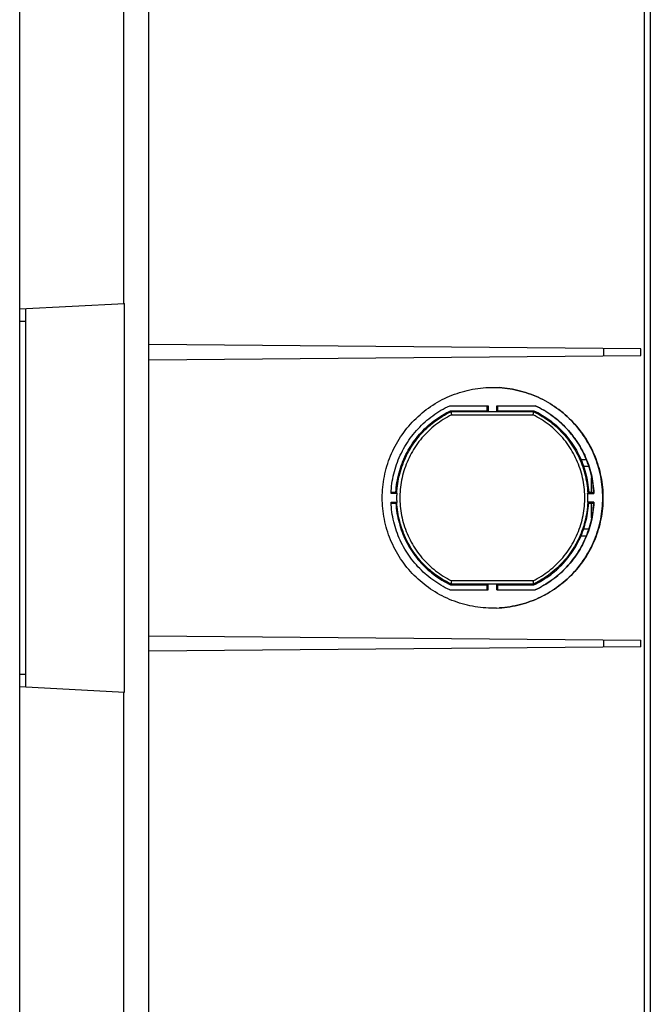
# Model space of a CAD drawing. Units: millimetres. Extents: x -220 to 126, y -181 to 203.
# Drawn here: x -220 to -170, y 35 to 113 of the extents above; entities that cross this region are included whole.
import ezdxf

# ---------------------------------------------------------------- set-up
doc = ezdxf.new("R2010")
doc.units = ezdxf.units.MM
doc.header["$LTSCALE"] = 16.335
doc.layers.add('IMPORT_IGES', color=7, linetype='CONTINUOUS')

msp = doc.modelspace()

# ---------------------------------------------------------------- linework, layer by layer
at = {"layer": 'IMPORT_IGES', "color": 7, "linetype": 'CONTINUOUS'}
for p, q in [((-219.863, -180.75), (-219.863, 180.75)), ((-209.613, 30), (-209.613, 178.571)), ((-169.863, 175.534), (-169.863, -175.534)), ((-211.613, 90.406), (-211.613, 114.594)), ((-219.863, 89.974), (-211.563, 90.409)), ((-219.363, 60), (-219.363, 90)), ((-211.563, 59.591), (-211.563, 90.409)), ((-170.615, 86.817), (-209.613, 87.158)), ((-170.615, 86.283), (-170.615, 86.817)), ((-209.613, 85.942), (-170.615, 86.283)), ((-182.365, 83.75), (-182.258, 83.749)), ((-182.271, 83.749), (-182.045, 83.744)), ((-185.77, 82.3), (-182.728, 82.3)), ((-182.816, 82.3), (-182.816, 81.906)), ((-182.728, 82.3), (-182.728, 81.811)), ((-182.028, 81.811), (-182.028, 82.3)), ((-182.028, 82.3), (-178.985, 82.3)), ((-181.939, 81.906), (-181.939, 82.3)), ((-185.678, 81.828), (-185.695, 81.906)), ((-185.695, 81.906), (-182.816, 81.906)), ((-185.67, 81.799), (-185.666, 81.783)), ((-185.666, 81.783), (-185.659, 81.754)), ((-185.659, 81.754), (-185.644, 81.695)), ((-185.644, 81.695), (-185.631, 81.64)), ((-185.631, 81.64), (-185.617, 81.582)), ((-182.816, 81.906), (-182.738, 81.828)), ((-182.028, 81.811), (-182.728, 81.811)), ((-182.018, 81.828), (-181.939, 81.906)), ((-181.939, 81.906), (-179.087, 81.906)), ((-179.148, 81.626), (-179.132, 81.695)), ((-179.132, 81.695), (-179.124, 81.732)), ((-179.124, 81.732), (-179.117, 81.764)), ((-179.117, 81.764), (-179.113, 81.783)), ((-179.113, 81.783), (-179.11, 81.799)), ((-179.11, 81.799), (-179.108, 81.811)), ((-179.087, 81.906), (-179.105, 81.828)), ((-174.926, 78.02), (-175.354, 78.012)), ((-175.156, 77.5), (-174.736, 77.5)), ((-174.563, 76.473), (-174.563, 75.438)), ((-189.942, 75.35), (-190.419, 75.35)), ((-190.414, 75.438), (-190.033, 75.438)), ((-190.033, 75.438), (-189.96, 75.361)), ((-174.839, 75.35), (-174.337, 75.35)), ((-174.824, 75.359), (-174.749, 75.438)), ((-174.749, 75.438), (-174.35, 75.438)), ((-190.419, 74.65), (-189.942, 74.65)), ((-190.414, 74.562), (-190.033, 74.562)), ((-189.96, 74.639), (-190.033, 74.562)), ((-174.337, 74.65), (-174.839, 74.65)), ((-174.749, 74.562), (-174.824, 74.641)), ((-174.749, 74.562), (-174.35, 74.562)), ((-174.563, 74.562), (-174.563, 73.527)), ((-175.354, 71.988), (-174.926, 71.98)), ((-174.736, 72.5), (-175.156, 72.5)), ((-185.695, 68.094), (-185.678, 68.172)), ((-185.695, 68.094), (-182.816, 68.094)), ((-185.664, 68.225), (-185.668, 68.208)), ((-185.656, 68.256), (-185.664, 68.225)), ((-185.641, 68.318), (-185.656, 68.256)), ((-185.617, 68.418), (-185.641, 68.318)), ((-182.738, 68.172), (-182.816, 68.094)), ((-182.816, 68.094), (-182.816, 67.7)), ((-182.728, 67.7), (-182.728, 68.189)), ((-182.728, 68.189), (-182.028, 68.189)), ((-182.028, 67.7), (-182.028, 68.189)), ((-181.939, 68.094), (-182.018, 68.172)), ((-181.939, 67.7), (-181.939, 68.094)), ((-181.939, 68.094), (-179.087, 68.094)), ((-179.151, 68.389), (-179.158, 68.418)), ((-179.135, 68.319), (-179.151, 68.389)), ((-179.127, 68.281), (-179.135, 68.319)), ((-179.122, 68.257), (-179.127, 68.281)), ((-179.115, 68.227), (-179.122, 68.257)), ((-179.112, 68.21), (-179.115, 68.227)), ((-179.105, 68.172), (-179.087, 68.094)), ((-185.77, 67.7), (-182.728, 67.7)), ((-182.028, 67.7), (-178.985, 67.7)), ((-182.258, 66.251), (-182.365, 66.25)), ((-182.045, 66.256), (-182.271, 66.251)), ((-182.058, 66.256), (-181.833, 66.266)), ((-209.613, 64.058), (-170.615, 63.717)), ((-170.615, 63.183), (-170.615, 63.717)), ((-170.615, 63.183), (-209.613, 62.842)), ((-219.863, 60.026), (-211.563, 59.591)), ((-211.613, 30), (-211.613, 59.594))]:
    msp.add_line(p, q, dxfattribs=at)
at = {"layer": 'IMPORT_IGES', "color": 253, "linetype": 'CONTINUOUS'}
for p, q in [((-170.354, 121.476), (-170.354, 28.192)), ((-219.863, 89), (-219.363, 89)), ((-173.587, 86.843), (-173.587, 86.257)), ((-182.738, 81.828), (-185.678, 81.828)), ((-185.617, 81.582), (-179.158, 81.582)), ((-179.105, 81.828), (-182.018, 81.828)), ((-185.678, 68.172), (-182.738, 68.172)), ((-179.158, 68.418), (-185.617, 68.418)), ((-182.018, 68.172), (-179.105, 68.172)), ((-173.587, 63.743), (-173.587, 63.157)), ((-219.363, 61), (-219.863, 61))]:
    msp.add_line(p, q, dxfattribs=at)
at = {"layer": 'IMPORT_IGES', "color": 7, "linetype": 'CONTINUOUS'}
for points in [[(-191.113, 75), (-191.111, 75.213), (-191.103, 75.426), (-191.09, 75.639), (-191.072, 75.851), (-191.049, 76.063), (-191.02, 76.274), (-190.987, 76.485), (-190.948, 76.694), (-190.904, 76.903), (-190.855, 77.11), (-190.801, 77.316), (-190.743, 77.521), (-190.679, 77.724), (-190.61, 77.926), (-190.536, 78.126), (-190.457, 78.324), (-190.374, 78.521), (-190.286, 78.715), (-190.193, 78.907), (-190.095, 79.096), (-189.993, 79.283), (-189.887, 79.468), (-189.776, 79.65), (-189.661, 79.829), (-189.541, 80.005), (-189.417, 80.178), (-189.289, 80.348), (-189.157, 80.515), (-189.02, 80.679), (-188.88, 80.84), (-188.736, 80.997), (-188.588, 81.15), (-188.436, 81.3), (-188.281, 81.446), (-188.122, 81.588), (-187.96, 81.726), (-187.795, 81.861), (-187.626, 81.991), (-187.455, 82.117), (-187.28, 82.239), (-187.102, 82.356), (-186.922, 82.469), (-186.738, 82.578), (-186.552, 82.682), (-186.364, 82.782), (-186.174, 82.877), (-185.981, 82.968), (-185.786, 83.053), (-185.589, 83.134), (-185.39, 83.21), (-185.189, 83.281), (-184.987, 83.348), (-184.783, 83.409), (-184.577, 83.466), (-184.371, 83.517), (-184.163, 83.563), (-183.954, 83.604), (-183.744, 83.641), (-183.533, 83.672), (-183.321, 83.698), (-183.109, 83.718), (-182.897, 83.734), (-182.684, 83.744), (-182.471, 83.749), (-182.365, 83.75)], [(-182.058, 83.744), (-181.832, 83.734), (-181.62, 83.718), (-181.408, 83.698), (-181.196, 83.672), (-180.986, 83.641), (-180.776, 83.604), (-180.567, 83.563), (-180.359, 83.517), (-180.152, 83.466), (-179.947, 83.409), (-179.743, 83.348), (-179.541, 83.282), (-179.34, 83.21), (-179.141, 83.134), (-178.944, 83.054), (-178.75, 82.968), (-178.557, 82.878), (-178.366, 82.783), (-178.178, 82.683), (-177.992, 82.579), (-177.809, 82.47), (-177.628, 82.357), (-177.451, 82.239), (-177.276, 82.117), (-177.104, 81.991), (-176.936, 81.861), (-176.77, 81.727), (-176.608, 81.589), (-176.449, 81.447), (-176.294, 81.301), (-176.142, 81.151), (-175.994, 80.997), (-175.85, 80.84), (-175.71, 80.68), (-175.573, 80.516), (-175.441, 80.349), (-175.313, 80.179), (-175.189, 80.005), (-175.069, 79.829), (-174.954, 79.65), (-174.843, 79.468), (-174.736, 79.284), (-174.634, 79.097), (-174.537, 78.907), (-174.444, 78.715), (-174.356, 78.521), (-174.272, 78.325), (-174.194, 78.127), (-174.12, 77.927), (-174.051, 77.725), (-173.987, 77.521), (-173.928, 77.317), (-173.874, 77.111), (-173.826, 76.904), (-173.782, 76.695), (-173.743, 76.486), (-173.709, 76.275), (-173.681, 76.064), (-173.658, 75.852), (-173.639, 75.64), (-173.626, 75.427), (-173.619, 75.214), (-173.616, 75)], [(-173.629, 75), (-173.632, 75.213), (-173.64, 75.426), (-173.652, 75.639), (-173.671, 75.851), (-173.694, 76.063), (-173.722, 76.274), (-173.756, 76.485), (-173.795, 76.694), (-173.839, 76.903), (-173.887, 77.11), (-173.941, 77.316), (-174, 77.521), (-174.064, 77.724), (-174.133, 77.926), (-174.207, 78.126), (-174.285, 78.324), (-174.369, 78.521), (-174.457, 78.715), (-174.549, 78.907), (-174.647, 79.096), (-174.749, 79.283), (-174.856, 79.468), (-174.967, 79.65), (-175.082, 79.829), (-175.201, 80.005), (-175.325, 80.178), (-175.454, 80.348), (-175.586, 80.515), (-175.722, 80.679), (-175.863, 80.84), (-176.007, 80.997), (-176.155, 81.15), (-176.306, 81.3), (-176.462, 81.446), (-176.62, 81.588), (-176.782, 81.726), (-176.948, 81.861), (-177.116, 81.991), (-177.288, 82.117), (-177.463, 82.239), (-177.64, 82.356), (-177.821, 82.469), (-178.004, 82.578), (-178.19, 82.682), (-178.378, 82.782), (-178.569, 82.877), (-178.762, 82.968), (-178.957, 83.053), (-179.154, 83.134), (-179.353, 83.21), (-179.553, 83.281), (-179.756, 83.348), (-179.96, 83.409), (-180.165, 83.466), (-180.372, 83.517), (-180.58, 83.563), (-180.789, 83.604), (-180.999, 83.641), (-181.21, 83.672), (-181.421, 83.698), (-181.633, 83.718), (-181.846, 83.734)], [(-190.419, 75.35), (-190.408, 75.545), (-190.392, 75.74), (-190.372, 75.934), (-190.347, 76.128), (-190.317, 76.321), (-190.283, 76.513), (-190.244, 76.705), (-190.2, 76.895), (-190.152, 77.085), (-190.099, 77.273), (-190.042, 77.459), (-189.98, 77.645), (-189.913, 77.828), (-189.842, 78.011), (-189.767, 78.191), (-189.687, 78.37), (-189.603, 78.546), (-189.515, 78.721), (-189.423, 78.893), (-189.326, 79.063), (-189.226, 79.23), (-189.121, 79.395), (-189.012, 79.558), (-188.9, 79.718), (-188.783, 79.874), (-188.663, 80.029), (-188.539, 80.18), (-188.412, 80.328), (-188.281, 80.472), (-188.146, 80.614), (-188.008, 80.752), (-187.867, 80.887), (-187.723, 81.019), (-187.575, 81.147), (-187.425, 81.271), (-187.271, 81.391), (-187.115, 81.508), (-186.956, 81.621), (-186.794, 81.73), (-186.629, 81.835), (-186.462, 81.937), (-186.293, 82.034), (-186.121, 82.127), (-185.947, 82.215), (-185.77, 82.3)], [(-174.35, 75.438), (-174.363, 75.631), (-174.38, 75.824), (-174.402, 76.016), (-174.429, 76.208), (-174.46, 76.399), (-174.496, 76.589), (-174.536, 76.778), (-174.581, 76.966), (-174.631, 77.153), (-174.685, 77.338), (-174.743, 77.523), (-174.806, 77.706), (-174.873, 77.887), (-174.945, 78.067), (-175.021, 78.245), (-175.101, 78.421), (-175.185, 78.596), (-175.274, 78.768), (-175.366, 78.938), (-175.463, 79.105), (-175.564, 79.27), (-175.668, 79.433), (-175.777, 79.593), (-175.889, 79.751), (-176.005, 79.906), (-176.125, 80.057), (-176.248, 80.206), (-176.375, 80.352), (-176.505, 80.495), (-176.639, 80.635), (-176.776, 80.771), (-176.916, 80.905), (-177.059, 81.034), (-177.206, 81.16), (-177.355, 81.283), (-177.507, 81.402), (-177.662, 81.517), (-177.82, 81.629), (-177.98, 81.737), (-178.143, 81.841), (-178.309, 81.941), (-178.477, 82.037), (-178.647, 82.128), (-178.819, 82.216), (-178.987, 82.297)], [(-178.985, 82.3), (-178.809, 82.215), (-178.635, 82.127), (-178.463, 82.034), (-178.294, 81.937), (-178.127, 81.835), (-177.962, 81.73), (-177.8, 81.621), (-177.641, 81.508), (-177.484, 81.391), (-177.331, 81.271), (-177.18, 81.146), (-177.032, 81.018), (-176.888, 80.887), (-176.746, 80.752), (-176.608, 80.613), (-176.474, 80.471), (-176.343, 80.326), (-176.215, 80.178), (-176.091, 80.027), (-175.971, 79.873), (-175.855, 79.716), (-175.742, 79.556), (-175.633, 79.393), (-175.529, 79.228), (-175.428, 79.061), (-175.332, 78.891), (-175.239, 78.719), (-175.151, 78.545), (-175.067, 78.368), (-174.988, 78.19), (-174.913, 78.01), (-174.842, 77.828), (-174.776, 77.644), (-174.714, 77.459), (-174.656, 77.272), (-174.604, 77.084), (-174.555, 76.895), (-174.512, 76.705), (-174.473, 76.514), (-174.438, 76.321), (-174.408, 76.128), (-174.383, 75.934), (-174.363, 75.74), (-174.348, 75.545), (-174.337, 75.35)], [(-190.033, 75.438), (-190.02, 75.632), (-190.001, 75.826), (-189.978, 76.019), (-189.949, 76.212), (-189.916, 76.403), (-189.878, 76.594), (-189.835, 76.784), (-189.787, 76.972), (-189.735, 77.16), (-189.678, 77.345), (-189.616, 77.53), (-189.549, 77.712), (-189.478, 77.894), (-189.402, 78.073), (-189.322, 78.25), (-189.237, 78.425), (-189.148, 78.598), (-189.054, 78.769), (-188.956, 78.937), (-188.854, 79.103), (-188.747, 79.266), (-188.637, 79.426), (-188.523, 79.583), (-188.404, 79.737), (-188.282, 79.889), (-188.156, 80.037), (-188.026, 80.182), (-187.893, 80.323), (-187.756, 80.461), (-187.615, 80.596), (-187.472, 80.727), (-187.324, 80.854), (-187.174, 80.977), (-187.021, 81.097), (-186.865, 81.212), (-186.706, 81.324), (-186.544, 81.431), (-186.379, 81.535), (-186.212, 81.634), (-186.042, 81.729), (-185.87, 81.82), (-185.695, 81.906)], [(-185.678, 81.828), (-185.677, 81.825), (-185.676, 81.821), (-185.675, 81.817), (-185.673, 81.812), (-185.671, 81.806), (-185.67, 81.799)], [(-182.728, 81.811), (-182.729, 81.813), (-182.73, 81.816), (-182.731, 81.818), (-182.732, 81.82), (-182.733, 81.822), (-182.734, 81.824), (-182.735, 81.825), (-182.737, 81.826), (-182.738, 81.828)], [(-182.018, 81.828), (-182.019, 81.826), (-182.02, 81.825), (-182.021, 81.824), (-182.022, 81.822), (-182.024, 81.82), (-182.025, 81.818), (-182.026, 81.816), (-182.027, 81.813), (-182.028, 81.811)], [(-179.158, 81.582), (-179.154, 81.596), (-179.148, 81.626)], [(-179.108, 81.811), (-179.107, 81.817), (-179.106, 81.821), (-179.105, 81.825), (-179.105, 81.828)], [(-179.087, 81.906), (-178.912, 81.82), (-178.74, 81.729), (-178.57, 81.634), (-178.403, 81.535), (-178.238, 81.431), (-178.076, 81.324), (-177.917, 81.212), (-177.761, 81.096), (-177.607, 80.977), (-177.457, 80.853), (-177.31, 80.726), (-177.166, 80.595), (-177.026, 80.461), (-176.889, 80.322), (-176.755, 80.181), (-176.625, 80.036), (-176.499, 79.888), (-176.377, 79.736), (-176.259, 79.582), (-176.144, 79.424), (-176.034, 79.264), (-175.927, 79.101), (-175.825, 78.936), (-175.727, 78.768), (-175.634, 78.597), (-175.545, 78.424), (-175.46, 78.249), (-175.38, 78.072), (-175.304, 77.893), (-175.233, 77.712), (-175.166, 77.529), (-175.104, 77.345), (-175.047, 77.159), (-174.995, 76.972), (-174.947, 76.784), (-174.904, 76.594), (-174.866, 76.403), (-174.833, 76.212), (-174.804, 76.019), (-174.781, 75.826), (-174.762, 75.633), (-174.749, 75.438)], [(-182.365, 66.25), (-182.471, 66.251), (-182.684, 66.256), (-182.897, 66.266), (-183.11, 66.282), (-183.322, 66.302), (-183.533, 66.328), (-183.744, 66.359), (-183.954, 66.396), (-184.162, 66.437), (-184.37, 66.483), (-184.577, 66.534), (-184.782, 66.591), (-184.986, 66.652), (-185.189, 66.718), (-185.389, 66.79), (-185.588, 66.866), (-185.785, 66.946), (-185.98, 67.032), (-186.173, 67.122), (-186.363, 67.217), (-186.551, 67.317), (-186.737, 67.421), (-186.92, 67.53), (-187.101, 67.643), (-187.279, 67.761), (-187.454, 67.883), (-187.625, 68.009), (-187.794, 68.139), (-187.959, 68.273), (-188.121, 68.411), (-188.28, 68.553), (-188.436, 68.699), (-188.587, 68.849), (-188.735, 69.003), (-188.879, 69.16), (-189.02, 69.32), (-189.156, 69.484), (-189.289, 69.651), (-189.417, 69.821), (-189.541, 69.995), (-189.66, 70.171), (-189.776, 70.35), (-189.887, 70.532), (-189.993, 70.716), (-190.095, 70.903), (-190.193, 71.093), (-190.286, 71.285), (-190.374, 71.479), (-190.457, 71.675), (-190.536, 71.873), (-190.61, 72.073), (-190.678, 72.275), (-190.742, 72.479), (-190.801, 72.683), (-190.855, 72.889), (-190.904, 73.096), (-190.948, 73.305), (-190.986, 73.514), (-191.02, 73.725), (-191.048, 73.936), (-191.072, 74.148), (-191.09, 74.36), (-191.103, 74.573), (-191.111, 74.786), (-191.113, 75)], [(-189.96, 75.361), (-189.959, 75.36), (-189.957, 75.358), (-189.956, 75.357), (-189.954, 75.356), (-189.952, 75.355), (-189.949, 75.354), (-189.947, 75.352), (-189.944, 75.351), (-189.942, 75.35)], [(-189.942, 74.65), (-189.945, 74.728), (-189.947, 74.806), (-189.949, 74.883), (-189.95, 74.961), (-189.95, 75.039), (-189.949, 75.117), (-189.947, 75.194), (-189.945, 75.272), (-189.942, 75.35)], [(-181.845, 66.266), (-181.633, 66.282), (-181.421, 66.302), (-181.21, 66.328), (-180.999, 66.359), (-180.789, 66.396), (-180.58, 66.437), (-180.372, 66.483), (-180.166, 66.534), (-179.96, 66.591), (-179.756, 66.652), (-179.554, 66.718), (-179.353, 66.79), (-179.154, 66.866), (-178.958, 66.946), (-178.763, 67.032), (-178.57, 67.122), (-178.379, 67.217), (-178.191, 67.317), (-178.005, 67.421), (-177.822, 67.53), (-177.642, 67.643), (-177.464, 67.761), (-177.289, 67.883), (-177.117, 68.009), (-176.949, 68.139), (-176.783, 68.273), (-176.621, 68.411), (-176.462, 68.553), (-176.307, 68.699), (-176.155, 68.849), (-176.007, 69.003), (-175.863, 69.16), (-175.723, 69.32), (-175.586, 69.484), (-175.454, 69.651), (-175.326, 69.821), (-175.202, 69.995), (-175.082, 70.171), (-174.967, 70.35), (-174.856, 70.532), (-174.749, 70.716), (-174.647, 70.903), (-174.55, 71.093), (-174.457, 71.285), (-174.369, 71.479), (-174.285, 71.675), (-174.207, 71.873), (-174.133, 72.073), (-174.064, 72.275), (-174, 72.479), (-173.941, 72.683), (-173.888, 72.889), (-173.839, 73.096), (-173.795, 73.305), (-173.756, 73.514), (-173.723, 73.725), (-173.694, 73.936), (-173.671, 74.148), (-173.653, 74.36), (-173.64, 74.573), (-173.632, 74.786), (-173.629, 75)], [(-173.616, 75), (-173.619, 74.787), (-173.626, 74.574), (-173.639, 74.361), (-173.658, 74.149), (-173.681, 73.937), (-173.709, 73.726), (-173.743, 73.515), (-173.782, 73.306), (-173.825, 73.097), (-173.874, 72.89), (-173.928, 72.684), (-173.987, 72.479), (-174.051, 72.276), (-174.12, 72.074), (-174.193, 71.874), (-174.272, 71.676), (-174.355, 71.479), (-174.444, 71.285), (-174.536, 71.093), (-174.634, 70.904), (-174.736, 70.717), (-174.842, 70.532), (-174.953, 70.35), (-175.069, 70.171), (-175.188, 69.995), (-175.312, 69.822), (-175.44, 69.652), (-175.573, 69.485), (-175.709, 69.321), (-175.849, 69.16), (-175.994, 69.003), (-176.142, 68.85), (-176.293, 68.7), (-176.449, 68.554), (-176.607, 68.412), (-176.769, 68.274), (-176.935, 68.139), (-177.103, 68.009), (-177.275, 67.883), (-177.45, 67.761), (-177.627, 67.644), (-177.808, 67.531), (-177.991, 67.422), (-178.177, 67.318), (-178.365, 67.218), (-178.556, 67.123), (-178.749, 67.032), (-178.944, 66.947), (-179.141, 66.866), (-179.34, 66.79), (-179.54, 66.719), (-179.743, 66.652), (-179.947, 66.591), (-180.152, 66.534), (-180.359, 66.483), (-180.567, 66.437), (-180.776, 66.396), (-180.986, 66.359), (-181.197, 66.328), (-181.408, 66.302), (-181.62, 66.282), (-181.833, 66.266)], [(-174.839, 75.35), (-174.837, 75.351), (-174.835, 75.352), (-174.833, 75.353), (-174.831, 75.354), (-174.83, 75.355), (-174.828, 75.356), (-174.827, 75.357), (-174.825, 75.358), (-174.824, 75.359)], [(-174.839, 75.35), (-174.836, 75.272), (-174.833, 75.194), (-174.832, 75.117), (-174.831, 75.039), (-174.831, 74.961), (-174.832, 74.883), (-174.833, 74.806), (-174.836, 74.728), (-174.839, 74.65)], [(-185.77, 67.7), (-185.947, 67.785), (-186.121, 67.873), (-186.292, 67.966), (-186.462, 68.063), (-186.629, 68.165), (-186.794, 68.27), (-186.956, 68.379), (-187.115, 68.492), (-187.271, 68.609), (-187.425, 68.729), (-187.576, 68.854), (-187.723, 68.982), (-187.868, 69.113), (-188.009, 69.248), (-188.147, 69.387), (-188.282, 69.529), (-188.413, 69.674), (-188.541, 69.822), (-188.664, 69.973), (-188.785, 70.127), (-188.901, 70.284), (-189.014, 70.444), (-189.122, 70.607), (-189.227, 70.772), (-189.327, 70.939), (-189.424, 71.109), (-189.516, 71.281), (-189.604, 71.455), (-189.688, 71.632), (-189.768, 71.81), (-189.843, 71.99), (-189.914, 72.172), (-189.98, 72.356), (-190.042, 72.541), (-190.099, 72.728), (-190.152, 72.916), (-190.2, 73.105), (-190.244, 73.295), (-190.283, 73.486), (-190.317, 73.679), (-190.347, 73.872), (-190.372, 74.066), (-190.392, 74.26), (-190.408, 74.455), (-190.419, 74.65)], [(-190.033, 74.562), (-190.02, 74.368), (-190.001, 74.174), (-189.978, 73.981), (-189.949, 73.789), (-189.916, 73.597), (-189.878, 73.406), (-189.835, 73.216), (-189.787, 73.028), (-189.735, 72.84), (-189.678, 72.654), (-189.616, 72.47), (-189.549, 72.287), (-189.478, 72.106), (-189.402, 71.927), (-189.322, 71.75), (-189.237, 71.575), (-189.148, 71.402), (-189.054, 71.232), (-188.957, 71.064), (-188.854, 70.898), (-188.748, 70.735), (-188.638, 70.575), (-188.523, 70.418), (-188.405, 70.264), (-188.283, 70.112), (-188.157, 69.964), (-188.027, 69.819), (-187.893, 69.678), (-187.756, 69.539), (-187.616, 69.405), (-187.472, 69.274), (-187.325, 69.147), (-187.175, 69.023), (-187.021, 68.904), (-186.865, 68.788), (-186.706, 68.676), (-186.544, 68.569), (-186.379, 68.465), (-186.212, 68.366), (-186.042, 68.271), (-185.87, 68.18), (-185.695, 68.094)], [(-189.942, 74.65), (-189.944, 74.649), (-189.947, 74.648), (-189.949, 74.646), (-189.951, 74.645), (-189.953, 74.644), (-189.955, 74.643), (-189.957, 74.642), (-189.959, 74.64), (-189.96, 74.639)], [(-179.087, 68.094), (-178.912, 68.18), (-178.74, 68.271), (-178.571, 68.366), (-178.403, 68.465), (-178.239, 68.568), (-178.077, 68.676), (-177.917, 68.788), (-177.761, 68.903), (-177.608, 69.023), (-177.457, 69.146), (-177.31, 69.274), (-177.166, 69.405), (-177.026, 69.539), (-176.889, 69.678), (-176.755, 69.819), (-176.625, 69.964), (-176.499, 70.112), (-176.377, 70.264), (-176.258, 70.418), (-176.144, 70.576), (-176.034, 70.736), (-175.927, 70.899), (-175.825, 71.064), (-175.727, 71.232), (-175.634, 71.403), (-175.545, 71.576), (-175.46, 71.751), (-175.38, 71.928), (-175.304, 72.107), (-175.233, 72.288), (-175.166, 72.471), (-175.104, 72.655), (-175.047, 72.841), (-174.995, 73.028), (-174.947, 73.217), (-174.904, 73.406), (-174.866, 73.597), (-174.833, 73.789), (-174.804, 73.981), (-174.781, 74.174), (-174.762, 74.368), (-174.749, 74.562)], [(-178.987, 67.703), (-178.819, 67.784), (-178.647, 67.872), (-178.477, 67.963), (-178.309, 68.059), (-178.144, 68.159), (-177.98, 68.263), (-177.82, 68.371), (-177.662, 68.483), (-177.507, 68.598), (-177.355, 68.717), (-177.205, 68.84), (-177.059, 68.966), (-176.915, 69.096), (-176.775, 69.229), (-176.638, 69.366), (-176.504, 69.506), (-176.374, 69.649), (-176.247, 69.795), (-176.123, 69.944), (-176.004, 70.096), (-175.888, 70.251), (-175.775, 70.408), (-175.667, 70.569), (-175.563, 70.731), (-175.462, 70.897), (-175.365, 71.064), (-175.273, 71.234), (-175.185, 71.406), (-175.1, 71.58), (-175.02, 71.756), (-174.944, 71.934), (-174.873, 72.114), (-174.806, 72.295), (-174.743, 72.478), (-174.685, 72.662), (-174.631, 72.847), (-174.581, 73.034), (-174.536, 73.222), (-174.496, 73.411), (-174.46, 73.601), (-174.429, 73.792), (-174.402, 73.984), (-174.38, 74.176), (-174.363, 74.369), (-174.35, 74.562)], [(-174.337, 74.65), (-174.348, 74.455), (-174.363, 74.26), (-174.383, 74.066), (-174.408, 73.872), (-174.438, 73.679), (-174.473, 73.487), (-174.512, 73.295), (-174.555, 73.105), (-174.604, 72.915), (-174.656, 72.727), (-174.714, 72.541), (-174.776, 72.355), (-174.842, 72.172), (-174.913, 71.989), (-174.988, 71.809), (-175.068, 71.63), (-175.152, 71.454), (-175.24, 71.279), (-175.333, 71.107), (-175.429, 70.937), (-175.53, 70.77), (-175.635, 70.605), (-175.743, 70.442), (-175.856, 70.282), (-175.972, 70.126), (-176.093, 69.971), (-176.216, 69.82), (-176.344, 69.672), (-176.475, 69.528), (-176.609, 69.386), (-176.747, 69.248), (-176.889, 69.113), (-177.033, 68.981), (-177.18, 68.853), (-177.331, 68.729), (-177.484, 68.609), (-177.641, 68.492), (-177.8, 68.379), (-177.962, 68.27), (-178.126, 68.165), (-178.294, 68.063), (-178.463, 67.966), (-178.635, 67.873), (-178.809, 67.785), (-178.985, 67.7)], [(-174.824, 74.641), (-174.825, 74.642), (-174.826, 74.643), (-174.828, 74.644), (-174.829, 74.645), (-174.831, 74.646), (-174.833, 74.647), (-174.835, 74.648), (-174.837, 74.649), (-174.839, 74.65)], [(-185.668, 68.208), (-185.672, 68.194), (-185.673, 68.188), (-185.675, 68.183), (-185.676, 68.178), (-185.677, 68.175), (-185.678, 68.172)], [(-182.738, 68.172), (-182.737, 68.174), (-182.735, 68.175), (-182.734, 68.176), (-182.733, 68.178), (-182.732, 68.18), (-182.731, 68.182), (-182.73, 68.184), (-182.729, 68.187), (-182.728, 68.189)], [(-182.028, 68.189), (-182.027, 68.187), (-182.026, 68.184), (-182.025, 68.182), (-182.024, 68.18), (-182.022, 68.178), (-182.021, 68.176), (-182.02, 68.175), (-182.019, 68.174), (-182.018, 68.172)], [(-179.105, 68.172), (-179.105, 68.175), (-179.106, 68.179), (-179.107, 68.184), (-179.108, 68.189), (-179.109, 68.195), (-179.112, 68.21)]]:
    msp.add_lwpolyline(points, dxfattribs=at)
at = {"layer": 'IMPORT_IGES', "color": 253, "linetype": 'CONTINUOUS'}
for points in [[(-189.96, 75.361), (-189.948, 75.554), (-189.932, 75.747), (-189.91, 75.94), (-189.884, 76.132), (-189.852, 76.323), (-189.816, 76.514), (-189.775, 76.703), (-189.729, 76.892), (-189.678, 77.079), (-189.622, 77.265), (-189.562, 77.449), (-189.497, 77.632), (-189.427, 77.813), (-189.353, 77.992), (-189.274, 78.169), (-189.191, 78.344), (-189.103, 78.516), (-189.011, 78.687), (-188.915, 78.855), (-188.814, 79.021), (-188.709, 79.184), (-188.6, 79.344), (-188.487, 79.501), (-188.37, 79.656), (-188.249, 79.807), (-188.124, 79.956), (-187.995, 80.101), (-187.863, 80.242), (-187.727, 80.381), (-187.587, 80.516), (-187.445, 80.647), (-187.299, 80.774), (-187.149, 80.898), (-186.997, 81.017), (-186.842, 81.133), (-186.683, 81.245), (-186.522, 81.353), (-186.358, 81.456), (-186.192, 81.556), (-186.023, 81.651), (-185.851, 81.742), (-185.678, 81.828)], [(-185.617, 81.582), (-185.785, 81.496), (-185.951, 81.407), (-186.113, 81.314), (-186.274, 81.216), (-186.432, 81.115), (-186.587, 81.009), (-186.74, 80.899), (-186.89, 80.786), (-187.036, 80.669), (-187.18, 80.548), (-187.32, 80.423), (-187.458, 80.295), (-187.592, 80.164), (-187.722, 80.028), (-187.849, 79.89), (-187.973, 79.748), (-188.093, 79.604), (-188.209, 79.456), (-188.321, 79.305), (-188.429, 79.152), (-188.534, 78.996), (-188.634, 78.837), (-188.73, 78.676), (-188.822, 78.512), (-188.91, 78.346), (-188.994, 78.178), (-189.073, 78.008), (-189.148, 77.835), (-189.218, 77.661), (-189.284, 77.486), (-189.345, 77.308), (-189.402, 77.129), (-189.454, 76.949), (-189.502, 76.767), (-189.545, 76.584), (-189.583, 76.401), (-189.617, 76.216), (-189.645, 76.03), (-189.669, 75.844), (-189.689, 75.657), (-189.703, 75.47), (-189.713, 75.282), (-189.717, 75.094), (-189.717, 74.906), (-189.713, 74.719), (-189.703, 74.531), (-189.689, 74.344), (-189.669, 74.157), (-189.645, 73.971), (-189.617, 73.785), (-189.583, 73.6), (-189.545, 73.417), (-189.502, 73.234), (-189.455, 73.052), (-189.402, 72.872), (-189.346, 72.693), (-189.284, 72.515), (-189.218, 72.34), (-189.148, 72.165), (-189.073, 71.993), (-188.994, 71.823), (-188.91, 71.655), (-188.823, 71.489), (-188.731, 71.325), (-188.634, 71.164), (-188.534, 71.005), (-188.43, 70.849), (-188.321, 70.695), (-188.209, 70.545), (-188.093, 70.397), (-187.973, 70.252), (-187.85, 70.111), (-187.723, 69.972), (-187.592, 69.837), (-187.458, 69.706), (-187.321, 69.578), (-187.181, 69.453), (-187.037, 69.332), (-186.89, 69.215), (-186.741, 69.101), (-186.588, 68.991), (-186.433, 68.886), (-186.274, 68.784), (-186.114, 68.686), (-185.951, 68.593), (-185.785, 68.504), (-185.617, 68.418)], [(-179.158, 68.418), (-178.99, 68.504), (-178.825, 68.593), (-178.662, 68.686), (-178.501, 68.784), (-178.343, 68.885), (-178.188, 68.991), (-178.035, 69.101), (-177.886, 69.214), (-177.739, 69.331), (-177.595, 69.452), (-177.455, 69.577), (-177.318, 69.705), (-177.184, 69.836), (-177.053, 69.972), (-176.926, 70.11), (-176.803, 70.252), (-176.683, 70.396), (-176.567, 70.544), (-176.454, 70.695), (-176.346, 70.848), (-176.242, 71.004), (-176.141, 71.163), (-176.045, 71.324), (-175.953, 71.488), (-175.865, 71.654), (-175.782, 71.822), (-175.703, 71.992), (-175.628, 72.165), (-175.557, 72.339), (-175.491, 72.514), (-175.43, 72.692), (-175.373, 72.871), (-175.321, 73.051), (-175.273, 73.233), (-175.231, 73.416), (-175.192, 73.599), (-175.159, 73.784), (-175.13, 73.97), (-175.106, 74.156), (-175.087, 74.343), (-175.072, 74.53), (-175.063, 74.718), (-175.058, 74.906), (-175.058, 75.094), (-175.063, 75.281), (-175.072, 75.469), (-175.087, 75.656), (-175.106, 75.843), (-175.13, 76.029), (-175.159, 76.215), (-175.192, 76.4), (-175.23, 76.583), (-175.273, 76.766), (-175.321, 76.948), (-175.373, 77.128), (-175.43, 77.307), (-175.491, 77.485), (-175.557, 77.66), (-175.627, 77.835), (-175.702, 78.007), (-175.781, 78.177), (-175.865, 78.345), (-175.953, 78.511), (-176.045, 78.675), (-176.141, 78.836), (-176.241, 78.995), (-176.346, 79.151), (-176.454, 79.305), (-176.566, 79.455), (-176.682, 79.603), (-176.802, 79.748), (-176.925, 79.889), (-177.052, 80.028), (-177.183, 80.163), (-177.317, 80.294), (-177.454, 80.422), (-177.595, 80.547), (-177.738, 80.668), (-177.885, 80.785), (-178.035, 80.899), (-178.187, 81.009), (-178.343, 81.114), (-178.501, 81.216), (-178.662, 81.314), (-178.825, 81.407), (-178.99, 81.496), (-179.158, 81.582)], [(-179.105, 81.828), (-178.931, 81.741), (-178.76, 81.65), (-178.591, 81.555), (-178.425, 81.456), (-178.261, 81.352), (-178.1, 81.244), (-177.941, 81.133), (-177.786, 81.017), (-177.634, 80.897), (-177.484, 80.773), (-177.338, 80.646), (-177.196, 80.515), (-177.056, 80.38), (-176.92, 80.241), (-176.788, 80.099), (-176.659, 79.954), (-176.534, 79.806), (-176.413, 79.654), (-176.296, 79.5), (-176.183, 79.342), (-176.074, 79.182), (-175.969, 79.019), (-175.868, 78.853), (-175.772, 78.685), (-175.68, 78.515), (-175.592, 78.342), (-175.509, 78.167), (-175.43, 77.989), (-175.356, 77.81), (-175.286, 77.629), (-175.221, 77.447), (-175.161, 77.263), (-175.106, 77.077), (-175.055, 76.89), (-175.009, 76.702), (-174.968, 76.512), (-174.932, 76.322), (-174.9, 76.131), (-174.874, 75.939), (-174.852, 75.746), (-174.836, 75.553), (-174.824, 75.359)], [(-185.678, 68.172), (-185.851, 68.258), (-186.023, 68.349), (-186.192, 68.444), (-186.358, 68.543), (-186.522, 68.647), (-186.683, 68.755), (-186.841, 68.867), (-186.997, 68.982), (-187.149, 69.102), (-187.299, 69.226), (-187.445, 69.353), (-187.587, 69.484), (-187.727, 69.619), (-187.863, 69.758), (-187.995, 69.899), (-188.124, 70.045), (-188.249, 70.193), (-188.37, 70.344), (-188.487, 70.499), (-188.6, 70.656), (-188.709, 70.817), (-188.814, 70.98), (-188.915, 71.145), (-189.012, 71.314), (-189.104, 71.484), (-189.191, 71.657), (-189.275, 71.832), (-189.353, 72.009), (-189.428, 72.188), (-189.497, 72.369), (-189.562, 72.552), (-189.622, 72.736), (-189.678, 72.921), (-189.729, 73.108), (-189.775, 73.297), (-189.816, 73.486), (-189.852, 73.677), (-189.884, 73.868), (-189.91, 74.06), (-189.932, 74.253), (-189.948, 74.446), (-189.96, 74.639)], [(-174.824, 74.641), (-174.836, 74.447), (-174.852, 74.254), (-174.874, 74.061), (-174.9, 73.869), (-174.932, 73.678), (-174.968, 73.487), (-175.009, 73.298), (-175.055, 73.11), (-175.106, 72.922), (-175.161, 72.736), (-175.222, 72.552), (-175.287, 72.369), (-175.356, 72.188), (-175.43, 72.01), (-175.509, 71.833), (-175.592, 71.658), (-175.68, 71.485), (-175.772, 71.314), (-175.868, 71.146), (-175.969, 70.981), (-176.074, 70.818), (-176.183, 70.657), (-176.296, 70.5), (-176.413, 70.345), (-176.534, 70.194), (-176.659, 70.046), (-176.788, 69.9), (-176.92, 69.759), (-177.056, 69.62), (-177.196, 69.485), (-177.338, 69.354), (-177.484, 69.227), (-177.633, 69.103), (-177.786, 68.984), (-177.941, 68.868), (-178.099, 68.756), (-178.261, 68.648), (-178.424, 68.544), (-178.591, 68.445), (-178.76, 68.35), (-178.931, 68.259), (-179.105, 68.173)]]:
    msp.add_lwpolyline(points, dxfattribs=at)
at = {"layer": 'IMPORT_IGES', "color": 7, "linetype": 'CONTINUOUS'}
for centre, start, end in [((-174.313, 76.473), 140.37875, 180), ((-174.313, 73.527), 180, 219.6215)]:
    msp.add_arc(centre, 0.25, start, end, dxfattribs=at)
for major_axis, start_param, end_param in [((-6.122, 5.835), -2.287211, -2.276244), ((6.122, 5.835), -0.865349, -0.854382)]:
    msp.add_ellipse((-182.343, 75), major_axis=major_axis, ratio=0.905807, start_param=start_param, end_param=end_param, dxfattribs=at)

doc.saveas('drawing.dxf')
